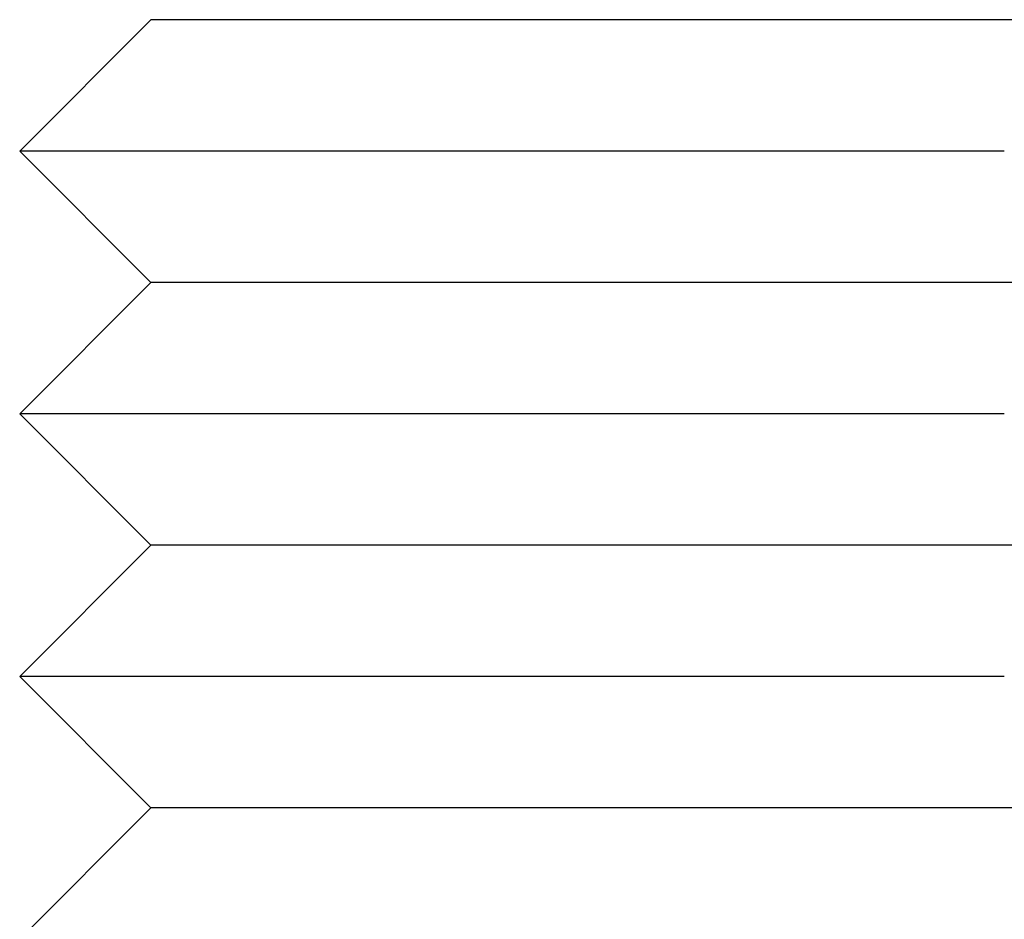
# Model space of a CAD drawing. Extents: x -122 to 123, y -425 to 93.
# Drawn here: x 40 to 47, y 86 to 93 of the extents above; entities that cross this region are included whole.
import ezdxf

# ---------------------------------------------------------------- set-up
doc = ezdxf.new("R2010")
doc.units = 0
doc.header["$LTSCALE"] = 20
doc.layers.get('0').update_dxf_attribs({"linetype": 'CONTINUOUS'})
doc.layers.add('STEMPEL', color=3, linetype='CONTINUOUS')

# ---------------------------------------------------------------- blocks, each defined once
blk = doc.blocks.new('A$C458A77A4')
at = {"color": 3, "linetype": 'CONTINUOUS', "extrusion": (0, 1, -2e-16)}
for p, q in [((41, 93), (40, 92)), ((47, 93), (41, 93)), ((49, 93), (47, 93)), ((47.5, 92), (40, 92)), ((41, 91), (40, 92)), ((41, 91), (40, 90)), ((47, 91), (41, 91)), ((49, 91), (47, 91)), ((47.5, 90), (40, 90)), ((41, 89), (40, 90)), ((41, 89), (40, 88)), ((47, 89), (41, 89)), ((49, 89), (47, 89)), ((47.5, 88), (40, 88)), ((41, 87), (40, 88)), ((41, 87), (40, 86)), ((47, 87), (41, 87)), ((49, 87), (47, 87))]:
    blk.add_line(p, q, dxfattribs=at)

msp = doc.modelspace()

# ---------------------------------------------------------------- block references
at = {"layer": 'STEMPEL'}
msp.add_blockref('A$C458A77A4', (0, 0), dxfattribs=at)

doc.saveas('drawing.dxf')
